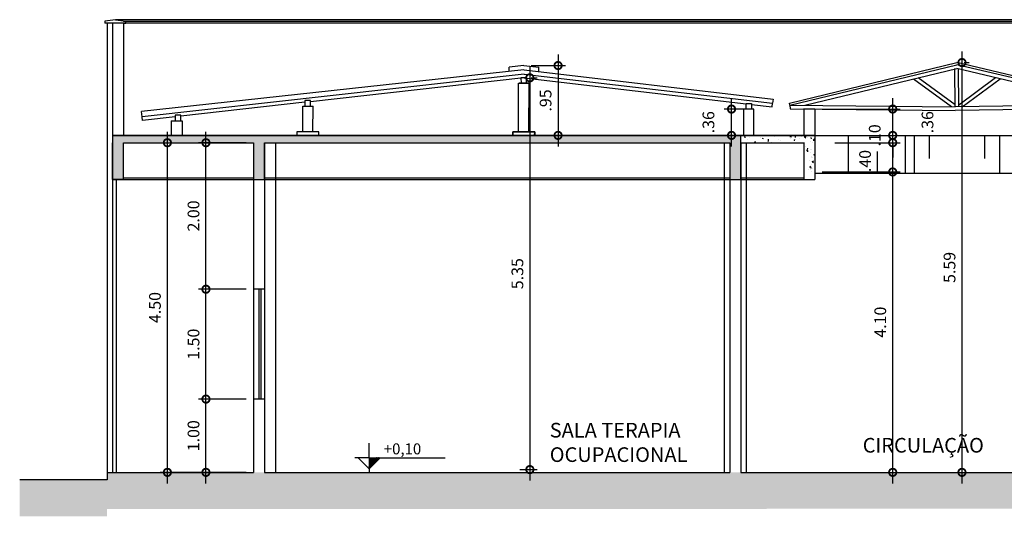
# Model space of a CAD drawing. Extents: x 584621 to 585346, y 9720947 to 9721506.
# Drawn here: x 585282 to 585295, y 9720995 to 9721001 of the extents above; entities that cross this region are included whole.
import ezdxf
from ezdxf.enums import TextEntityAlignment as Align

# ---------------------------------------------------------------- set-up
doc = ezdxf.new("R2010")
doc.units = 0
doc.header["$MEASUREMENT"] = 0
doc.linetypes.add('CONTINUO', pattern=[0])
doc.layers.get('0').update_dxf_attribs({"linetype": 'CONTINUOUS'})
doc.layers.get('DEFPOINTS').update_dxf_attribs({"linetype": 'CONTINUO'})
for name, color, linetype in [('APBAN-I', 251, 'CONTINUOUS'), ('ARQ-1', 1, 'CONTINUO'), ('ARQ-3', 3, 'CONTINUOUS'), ('ARQ-6', 6, 'CONTINUOUS'), ('ARQ-TXT', 2, 'CONTINUOUS'), ('esquadria', 2, 'CONTINUOUS'), ('hachura', 8, 'CONTINUOUS'), ('MOBIL-I', 251, 'CONTINUOUS'), ('POLIGONAL', 4, 'CONTINUO'), ('TEXTO', 3, 'CONTINUO'), ('TRACADO', 4, 'CONTINUO')]:
    doc.layers.add(name, color=color, linetype=linetype)
doc.styles.add('100COTA', font='romans.shx', dxfattribs={"height": 0.16})
doc.styles.add('BUILD', font='romand.shx')
doc.dimstyles.new('100', dxfattribs={"dimtxt": 0.18, "dimasz": 0.2, "dimexe": 0.1, "dimexo": 0.1, "dimgap": 0.09, "dimtad": 3, "dimzin": 4, "dimdsep": 46, "dimtxsty": '100COTA', "dimblk1": 'DOTSMALL', "dimblk2": 'DOTSMALL', "dimsah": 1, "dimcen": 0.09, "dimdle": 0.15, "dimclrd": 9, "dimclre": 9, "dimclrt": 256, "dimadec": 0, "dimazin": 0, "dimtfac": 1, "dimtofl": 0, "dimtmove": 2, "dimatfit": 3, "dimldrblk": 'DOTSMALL', "dimfxl": 0, "dimtolj": 1, "dimtzin": 4, "dimarcsym": 0})
pattern_1 = [(49.99999999999999, (194.3878998844884, -450.0905617177486), (0.215178054780226, -0.01882564049477853), [0.0225, -0.2475]), (355, (194.3878998844884, -450.0905617177486), (-0.0416254000839, 0.2256576401100036), [0.018, -0.198]), (100.4514, (194.4058313884884, -450.0921305197487), (0.1735528145142065, 0.2068318626182861), [0.01912205699999999, -0.2103426335999999]), (46.18420000000001, (194.3878998844884, -450.0305617177486), (0.3201723145876933, -0.04965570429870545), [0.03375, -0.37125]), (96.6356, (194.4145809079884, -450.0346997098486), (0.280398811664611, 0.2922353612701325), [0.02868308639999998, -0.3155138999999997]), (351.1842, (194.3878998844884, -450.0305617177486), (0.2803985835400881, 0.2922355802775974), [0.027, -0.297]), (21, (194.4178998844884, -450.0455617177486), (0.1790721156355385, -0.1207856671996016), [0.0225, -0.2475]), (326.0000000000001, (194.4178998844884, -450.0455617177486), (0.07299459957647451, 0.2175450135140559), [0.018, -0.198]), (71.4514, (194.4328225543884, -450.0556271995487), (0.252066788574447, 0.09675914901298571), [0.019122057, -0.2103426336]), (37.50000000000001, (194.3878998844884, -450.0905617177486), (0.003647956595187201, 0.09986815614939344), [0, -0.1956, 0, -0.201, 0, -0.19875]), (7.499999999999999, (194.3878998844884, -450.0905617177486), (0.07892086123264458, 0.1183235135647081), [0, -0.1146, 0, -0.1911, 0, -0.07575]), (327.5, (194.3209998844884, -450.0905617177486), (0.1601467308517227, -0.00676646152031394), [0, -0.075, 0, -0.234, 0, -0.3105]), (317.5, (194.2909998844884, -450.0905617177486), (0.1749558508027159, 0.0300314946996953), [0, -0.0975, 0, -0.1554, 0, -0.2205])]

# ---------------------------------------------------------------- blocks, each defined once
blk = doc.blocks.new('_DOTSMALL')
at = {"color": 0, "linetype": 'ByBlock', "const_width": 0.5}
blk.add_lwpolyline([(-0.0625, 0, 1), (0.0625, 0, 1)], format="xyb", close=True, dxfattribs=at)
blk = doc.blocks.new('*D325')
at = {"layer": 'DEFPOINTS', "color": 0, "linetype": 'Continuous', "ltscale": 0.1}
for p in [(585288.7880683626, 9721000.86546396, 0.6163996463547674), (585288.7853443606, 9720999.911889704, 0.2320782542228699), (585289.253963063, 9720999.911889704)]:
    blk.add_point(p, dxfattribs=at)
at = {"layer": 'esquadria', "color": 9, "linetype": 'Continuous', "lineweight": -2, "ltscale": 0.1}
for p, q in [((585289.253963063, 9721001.015463961), (585289.253963063, 9720999.761889704)), ((585288.8880683626, 9721000.86546396), (585289.353963063, 9721000.86546396)), ((585288.8853443606, 9720999.911889704), (585289.353963063, 9720999.911889704))]:
    blk.add_line(p, q, dxfattribs=at)
at = {"layer": 'esquadria', "color": 9, "linetype": 'Continuous', "lineweight": -2, "ltscale": 0.1, "xscale": 0.2, "yscale": 0.2, "zscale": 0.2}
for p, rotation in [((585289.253963063, 9721000.86546396), 90), ((585289.253963063, 9720999.911889704), 270)]:
    blk.add_blockref('_DOTSMALL', p, dxfattribs=dict(at, rotation=rotation))
at = {"layer": 'esquadria', "linetype": 'Continuous', "ltscale": 0.1, "insert": (585289.0839630613, 9721000.388676833), "char_height": 0.16, "attachment_point": 5, "rotation": 90, "style": '100COTA'}
blk.add_mtext('\\A1;.95', dxfattribs=at)
blk = doc.blocks.new('*D321')
at = {"layer": 'DEFPOINTS', "color": 0, "linetype": 'Continuous', "ltscale": 0.1}
for p in [(585291.6219114035, 9721000.270907456), (585291.9264646217, 9721000.270907456, 0.2641205933177844), (585291.9280344221, 9720999.911889672, 0.2294918654857794)]:
    blk.add_point(p, dxfattribs=at)
at = {"layer": 'esquadria', "color": 9, "linetype": 'Continuous', "lineweight": -2, "ltscale": 0.1}
for p, q in [((585291.6219114035, 9720999.761889672), (585291.6219114035, 9721000.420907456)), ((585291.8264646217, 9721000.270907456), (585291.5219114035, 9721000.270907456)), ((585291.8280344221, 9720999.911889672), (585291.5219114035, 9720999.911889672))]:
    blk.add_line(p, q, dxfattribs=at)
at = {"layer": 'esquadria', "color": 9, "linetype": 'Continuous', "lineweight": -2, "ltscale": 0.1, "xscale": 0.2, "yscale": 0.2, "zscale": 0.2}
for p, rotation in [((585291.6219114035, 9721000.270907456), 90), ((585291.6219114035, 9720999.911889672), 270)]:
    blk.add_blockref('_DOTSMALL', p, dxfattribs=dict(at, rotation=rotation))
at = {"layer": 'esquadria', "linetype": 'Continuous', "ltscale": 0.1, "insert": (585291.3069114019, 9721000.091398563), "char_height": 0.16, "attachment_point": 5, "rotation": 90, "style": '100COTA'}
blk.add_mtext('\\A1;.36', dxfattribs=at)
blk = doc.blocks.new('*D320')
at = {"layer": 'DEFPOINTS', "color": 0, "linetype": 'Continuous', "ltscale": 0.1}
for p in [(585288.7853443873, 9721000.698120704, 0.618630277007469), (585288.6339741373, 9720995.349671584), (585288.8690481998, 9720995.349671584)]:
    blk.add_point(p, dxfattribs=at)
at = {"layer": 'esquadria', "color": 9, "linetype": 'Continuous', "lineweight": -2, "ltscale": 0.1}
for p, q in [((585288.8690481998, 9721000.848120704), (585288.8690481998, 9720995.199671583)), ((585288.8853443873, 9721000.698120704), (585288.9690481998, 9721000.698120704)), ((585288.7339741372, 9720995.349671584), (585288.9690481998, 9720995.349671584))]:
    blk.add_line(p, q, dxfattribs=at)
at = {"layer": 'esquadria', "color": 9, "linetype": 'Continuous', "lineweight": -2, "ltscale": 0.1, "xscale": 0.2, "yscale": 0.2, "zscale": 0.2}
for p, rotation in [((585288.8690481998, 9721000.698120704), 90), ((585288.8690481998, 9720995.349671584), 270)]:
    blk.add_blockref('_DOTSMALL', p, dxfattribs=dict(at, rotation=rotation))
at = {"layer": 'esquadria', "linetype": 'Continuous', "ltscale": 0.1, "insert": (585288.6990481982, 9720998.023896143), "char_height": 0.16, "attachment_point": 5, "rotation": 90, "style": '100COTA'}
blk.add_mtext('\\A1;5.35', dxfattribs=at)
blk = doc.blocks.new('*D327')
at = {"layer": 'DEFPOINTS', "color": 0, "linetype": 'Continuous', "ltscale": 0.1}
for p in [(585294.6968105874, 9721000.906538498, 1.112396099688413), (585294.6968105884, 9720995.311889691), (585294.7680073185, 9720995.311889691)]:
    blk.add_point(p, dxfattribs=at)
at = {"layer": 'esquadria', "color": 9, "linetype": 'Continuous', "lineweight": -2, "ltscale": 0.1}
for p, q in [((585294.7680073185, 9721001.056538498), (585294.7680073185, 9720995.16188969)), ((585294.7968105874, 9721000.906538498), (585294.8680073185, 9721000.906538498)), ((585294.7968105883, 9720995.311889691), (585294.8680073185, 9720995.311889691))]:
    blk.add_line(p, q, dxfattribs=at)
at = {"layer": 'esquadria', "color": 9, "linetype": 'Continuous', "lineweight": -2, "ltscale": 0.1, "xscale": 0.2, "yscale": 0.2, "zscale": 0.2}
for p, rotation in [((585294.7680073185, 9721000.906538498), 90), ((585294.7680073185, 9720995.311889691), 270)]:
    blk.add_blockref('_DOTSMALL', p, dxfattribs=dict(at, rotation=rotation))
at = {"layer": 'esquadria', "linetype": 'Continuous', "ltscale": 0.1, "insert": (585294.5980073168, 9720998.109214094), "char_height": 0.16, "attachment_point": 5, "rotation": 90, "style": '100COTA'}
blk.add_mtext('\\A1;5.59', dxfattribs=at)
blk = doc.blocks.new('*D326')
at = {"layer": 'DEFPOINTS', "color": 0, "linetype": 'Continuous', "ltscale": 0.1}
for p in [(585292.7601223598, 9721000.271604955, -0.9241514907379615), (585293.8222939814, 9721000.271604955), (585293.4766658114, 9720999.911889687)]:
    blk.add_point(p, dxfattribs=at)
at = {"layer": 'esquadria', "color": 9, "linetype": 'Continuous', "lineweight": -2, "ltscale": 0.1}
for p, q in [((585293.8222939814, 9720999.761889687), (585293.8222939814, 9721000.421604956)), ((585292.8601223598, 9721000.271604955), (585293.9222939814, 9721000.271604955)), ((585293.5766658114, 9720999.911889687), (585293.9222939814, 9720999.911889687))]:
    blk.add_line(p, q, dxfattribs=at)
at = {"layer": 'esquadria', "color": 9, "linetype": 'Continuous', "lineweight": -2, "ltscale": 0.1, "xscale": 0.2, "yscale": 0.2, "zscale": 0.2}
for p, rotation in [((585293.8222939814, 9721000.271604955), 90), ((585293.8222939814, 9720999.911889687), 270)]:
    blk.add_blockref('_DOTSMALL', p, dxfattribs=dict(at, rotation=rotation))
at = {"layer": 'esquadria', "linetype": 'Continuous', "ltscale": 0.1, "insert": (585294.2972939798, 9721000.091747321), "char_height": 0.16, "attachment_point": 5, "rotation": 90, "style": '100COTA'}
blk.add_mtext('\\A1;.36', dxfattribs=at)
blk = doc.blocks.new('*D366')
at = {"layer": 'DEFPOINTS', "color": 0, "linetype": 'Continuous', "ltscale": 0.1}
for p in [(585292.9310376412, 9720999.811889688), (585293.8222939814, 9720999.811889688), (585292.7597303141, 9720999.412597377, -0.2477813224030943)]:
    blk.add_point(p, dxfattribs=at)
at = {"layer": 'esquadria', "color": 9, "linetype": 'Continuous', "lineweight": -2, "ltscale": 0.1}
for p, q in [((585293.8222939814, 9720999.262597376), (585293.8222939814, 9720999.961889688)), ((585293.0310376412, 9720999.811889688), (585293.9222939814, 9720999.811889688)), ((585292.8597303141, 9720999.412597377), (585293.9222939814, 9720999.412597377))]:
    blk.add_line(p, q, dxfattribs=at)
at = {"layer": 'esquadria', "color": 9, "linetype": 'Continuous', "lineweight": -2, "ltscale": 0.1, "xscale": 0.2, "yscale": 0.2, "zscale": 0.2}
for p, rotation in [((585293.8222939814, 9720999.811889688), 90), ((585293.8222939814, 9720999.412597377), 270)]:
    blk.add_blockref('_DOTSMALL', p, dxfattribs=dict(at, rotation=rotation))
at = {"layer": 'esquadria', "linetype": 'Continuous', "ltscale": 0.1, "insert": (585293.4448241618, 9720999.561889688), "char_height": 0.16, "attachment_point": 5, "rotation": 90, "style": '100COTA'}
blk.add_mtext('\\A1;.40', dxfattribs=at)
blk = doc.blocks.new('*D370')
at = {"layer": 'DEFPOINTS', "color": 0, "linetype": 'Continuous', "ltscale": 0.1}
for p in [(585284.4473708344, 9720997.811889686), (585285.0978441549, 9720997.811889686), (585284.997844155, 9720996.311889686)]:
    blk.add_point(p, dxfattribs=at)
at = {"layer": 'esquadria', "color": 9, "linetype": 'Continuous', "lineweight": -2, "ltscale": 0.1}
for p, q in [((585284.4473708344, 9720996.161889685), (585284.4473708344, 9720997.961889686)), ((585284.997844155, 9720997.811889686), (585284.3473708344, 9720997.811889686)), ((585284.897844155, 9720996.311889686), (585284.3473708344, 9720996.311889686))]:
    blk.add_line(p, q, dxfattribs=at)
at = {"layer": 'esquadria', "color": 9, "linetype": 'Continuous', "lineweight": -2, "ltscale": 0.1, "xscale": 0.2, "yscale": 0.2, "zscale": 0.2}
for p, rotation in [((585284.4473708344, 9720997.811889686), 90), ((585284.4473708344, 9720996.311889686), 270)]:
    blk.add_blockref('_DOTSMALL', p, dxfattribs=dict(at, rotation=rotation))
at = {"layer": 'esquadria', "linetype": 'Continuous', "ltscale": 0.1, "insert": (585284.2773708327, 9720997.061889686), "char_height": 0.16, "attachment_point": 5, "rotation": 90, "style": '100COTA'}
blk.add_mtext('\\A1;1.50', dxfattribs=at)
blk = doc.blocks.new('*D369')
at = {"layer": 'DEFPOINTS', "color": 0, "linetype": 'Continuous', "ltscale": 0.1}
for p in [(585284.4473708344, 9720999.811889686), (585285.0978441531, 9720999.811889686), (585285.0978441549, 9720997.811889686)]:
    blk.add_point(p, dxfattribs=at)
at = {"layer": 'esquadria', "color": 9, "linetype": 'Continuous', "lineweight": -2, "ltscale": 0.1}
for p, q in [((585284.4473708344, 9720997.661889685), (585284.4473708344, 9720999.961889686)), ((585284.9978441531, 9720999.811889686), (585284.3473708344, 9720999.811889686)), ((585284.997844155, 9720997.811889686), (585284.3473708344, 9720997.811889686))]:
    blk.add_line(p, q, dxfattribs=at)
at = {"layer": 'esquadria', "color": 9, "linetype": 'Continuous', "lineweight": -2, "ltscale": 0.1, "xscale": 0.2, "yscale": 0.2, "zscale": 0.2}
for p, rotation in [((585284.4473708344, 9720999.811889686), 90), ((585284.4473708344, 9720997.811889686), 270)]:
    blk.add_blockref('_DOTSMALL', p, dxfattribs=dict(at, rotation=rotation))
at = {"layer": 'esquadria', "linetype": 'Continuous', "ltscale": 0.1, "insert": (585284.2773708327, 9720998.811889686), "char_height": 0.16, "attachment_point": 5, "rotation": 90, "style": '100COTA'}
blk.add_mtext('\\A1;2.00', dxfattribs=at)
blk = doc.blocks.new('*D368')
at = {"layer": 'DEFPOINTS', "color": 0, "linetype": 'Continuous', "ltscale": 0.1}
for p in [(585283.9207195941, 9720999.811889686), (585283.9207195941, 9720999.811889686), (585284.6726074957, 9720995.311889686)]:
    blk.add_point(p, dxfattribs=at)
at = {"layer": 'esquadria', "color": 9, "linetype": 'Continuous', "lineweight": -2, "ltscale": 0.1}
for p, q in [((585283.9207195941, 9720995.161889685), (585283.9207195941, 9720999.961889686)), ((585284.5726074957, 9720995.311889686), (585283.8207195941, 9720995.311889686))]:
    blk.add_line(p, q, dxfattribs=at)
at = {"layer": 'esquadria', "color": 9, "linetype": 'Continuous', "lineweight": -2, "ltscale": 0.1, "xscale": 0.2, "yscale": 0.2, "zscale": 0.2}
for p, rotation in [((585283.9207195941, 9720999.811889686), 90), ((585283.9207195941, 9720995.311889686), 270)]:
    blk.add_blockref('_DOTSMALL', p, dxfattribs=dict(at, rotation=rotation))
at = {"layer": 'esquadria', "linetype": 'Continuous', "ltscale": 0.1, "insert": (585283.7507195924, 9720997.561889686), "char_height": 0.16, "attachment_point": 5, "rotation": 90, "style": '100COTA'}
blk.add_mtext('\\A1;4.50', dxfattribs=at)
blk = doc.blocks.new('*D367')
at = {"layer": 'DEFPOINTS', "color": 0, "linetype": 'Continuous', "ltscale": 0.1}
for p in [(585293.0310376413, 9720999.412597377), (585293.8222939814, 9720999.412597377), (585292.7704248911, 9720995.311889688)]:
    blk.add_point(p, dxfattribs=at)
at = {"layer": 'esquadria', "color": 9, "linetype": 'Continuous', "lineweight": -2, "ltscale": 0.1}
for p, q in [((585293.8222939814, 9720995.161889687), (585293.8222939814, 9720999.562597377)), ((585293.1310376413, 9720999.412597377), (585293.9222939814, 9720999.412597377)), ((585292.8704248911, 9720995.311889688), (585293.9222939814, 9720995.311889688))]:
    blk.add_line(p, q, dxfattribs=at)
at = {"layer": 'esquadria', "color": 9, "linetype": 'Continuous', "lineweight": -2, "ltscale": 0.1, "xscale": 0.2, "yscale": 0.2, "zscale": 0.2}
for p, rotation in [((585293.8222939814, 9720999.412597377), 90), ((585293.8222939814, 9720995.311889688), 270)]:
    blk.add_blockref('_DOTSMALL', p, dxfattribs=dict(at, rotation=rotation))
at = {"layer": 'esquadria', "linetype": 'Continuous', "ltscale": 0.1, "insert": (585293.6522939798, 9720997.362243533), "char_height": 0.16, "attachment_point": 5, "rotation": 90, "style": '100COTA'}
blk.add_mtext('\\A1;4.10', dxfattribs=at)
blk = doc.blocks.new('*D365')
at = {"layer": 'DEFPOINTS', "color": 0, "linetype": 'Continuous', "ltscale": 0.1}
for p in [(585293.4766658114, 9720999.911889687), (585293.8222939814, 9720999.911889687), (585293.4766658114, 9720999.811889688)]:
    blk.add_point(p, dxfattribs=at)
at = {"layer": 'esquadria', "color": 9, "linetype": 'Continuous', "lineweight": -2, "ltscale": 0.1}
for p, q in [((585293.8222939814, 9720999.911889687), (585293.8222939814, 9721000.111889686)), ((585293.5766658114, 9720999.911889687), (585293.9222939814, 9720999.911889687)), ((585293.5766658114, 9720999.811889688), (585293.9222939814, 9720999.811889688)), ((585293.8222939814, 9720999.811889688), (585293.8222939814, 9720999.611889688))]:
    blk.add_line(p, q, dxfattribs=at)
at = {"layer": 'esquadria', "color": 9, "linetype": 'Continuous', "lineweight": -2, "ltscale": 0.1, "xscale": 0.2, "yscale": 0.2, "zscale": 0.2}
for p, rotation in [((585293.8222939814, 9720999.911889687), 270), ((585293.8222939814, 9720999.811889688), 90)]:
    blk.add_blockref('_DOTSMALL', p, dxfattribs=dict(at, rotation=rotation))
at = {"layer": 'esquadria', "linetype": 'Continuous', "ltscale": 0.1, "insert": (585293.5766658114, 9720999.911889687), "char_height": 0.16, "attachment_point": 5, "rotation": 90, "style": '100COTA'}
blk.add_mtext('\\A1;.10', dxfattribs=at)
blk = doc.blocks.new('*D358')
at = {"layer": 'DEFPOINTS', "color": 0, "linetype": 'Continuous', "ltscale": 0.1}
for p in [(585284.4473708344, 9720996.311889686), (585285.0978441549, 9720996.311889686), (585285.0978441568, 9720995.311889686, 0.04645105899546864)]:
    blk.add_point(p, dxfattribs=at)
at = {"layer": 'esquadria', "color": 9, "linetype": 'Continuous', "lineweight": -2, "ltscale": 0.1}
for p, q in [((585284.4473708344, 9720995.161889685), (585284.4473708344, 9720996.461889686)), ((585284.997844155, 9720996.311889686), (585284.3473708344, 9720996.311889686)), ((585284.9978441568, 9720995.311889686), (585284.3473708344, 9720995.311889686))]:
    blk.add_line(p, q, dxfattribs=at)
at = {"layer": 'esquadria', "color": 9, "linetype": 'Continuous', "lineweight": -2, "ltscale": 0.1, "xscale": 0.2, "yscale": 0.2, "zscale": 0.2}
for p, rotation in [((585284.4473708344, 9720996.311889686), 90), ((585284.4473708344, 9720995.311889686), 270)]:
    blk.add_blockref('_DOTSMALL', p, dxfattribs=dict(at, rotation=rotation))
at = {"layer": 'esquadria', "linetype": 'Continuous', "ltscale": 0.1, "insert": (585284.2773708327, 9720995.811889686), "char_height": 0.16, "attachment_point": 5, "rotation": 90, "style": '100COTA'}
blk.add_mtext('\\A1;1.00', dxfattribs=at)

msp = doc.modelspace()

# ---------------------------------------------------------------- hatches: boundary and pattern name
at = {"layer": 'APBAN-I', "linetype": 'Continuous', "ltscale": 0.1}
h = msp.add_hatch(dxfattribs=at)
h.set_pattern_fill('AR-CONC', color=256, scale=0.03, style=0)
h.set_pattern_definition(pattern_1)
h.paths.add_polyline_path([(585291.5978442098, 9720999.811889688), (585291.5978442098, 9720999.311889688), (585291.7478442224, 9720999.311889688), (585291.7478442222, 9720999.811889688), (585291.7478442221, 9720999.911889685), (585283.1733282254, 9720999.911889685), (585283.1733282254, 9720999.811889686), (585283.1728443594, 9720999.811889686), (585283.172844359, 9720999.311889684), (585283.3228443593, 9720999.311889684), (585283.3228443593, 9720999.811889686), (585285.097844153, 9720999.811889686), (585285.0978441535, 9720999.311889686), (585285.2478442116, 9720999.311889686), (585285.2478442116, 9720999.811889686)])
h = msp.add_hatch(dxfattribs=at)
h.set_pattern_fill('AR-CONC', color=256, scale=0.03, style=0)
h.set_pattern_definition(pattern_1)
h.paths.add_polyline_path([(585292.6097303155, 9720999.812597374), (585292.6097303154, 9720999.412597377), (585292.7597303141, 9720999.412597377), (585292.7597303152, 9720999.911889685), (585291.7478442222, 9720999.911889687), (585291.7478442224, 9720999.811889688)])
at = {"layer": 'esquadria', "linetype": 'Continuous', "ltscale": 0.1}
h = msp.add_hatch(dxfattribs=at)
h.set_pattern_fill('ANSI31', color=256, scale=0.05, angle=90, style=0)
h.set_pattern_definition([(135, (682.6728423768654, -402.1972743365914), (-0.004419417382415923, -0.004419417382415922), [])])
h.paths.add_polyline_path([(585286.8264612323, 9720995.510405235), (585286.6764612308, 9720995.510405231), (585286.6764612308, 9720995.360405235)])
at = {"layer": 'MOBIL-I', "linetype": 'Continuous', "ltscale": 0.1}
h = msp.add_hatch(dxfattribs=at)
h.set_pattern_fill('ANSI38', color=256, scale=0.8, style=0)
h.set_pattern_definition([(45, (393.9131428084802, -390.199949901551), (-0.07071067811865475, 0.07071067811865477), []), (135, (393.9131428084802, -390.199949901551), (-0.2121320343559643, 0.07071067811865477), [0.25, -0.15])])
h.paths.add_polyline_path([(585320.5963744228, 9720995.211889692), (585318.6827333192, 9720995.211889692), (585318.6827333191, 9720995.311889691), (585309.0715562473, 9720995.311889691), (585309.0715562471, 9720995.21188969), (585304.2830131048, 9720995.21188969), (585304.2830131049, 9720995.311889688), (585283.0978441978, 9720995.311889688), (585283.0978441978, 9720995.211889688), (585281.9045923452, 9720995.211889688), (585281.9045923452, 9720994.711889688), (585283.097844198, 9720994.711889688), (585283.0978441974, 9720994.811889686), (585304.2830131048, 9720994.81666638), (585304.2830131048, 9720994.711889688), (585309.0715562473, 9720994.711889686), (585309.0715562473, 9720994.815542195), (585318.6827333191, 9720994.811889693), (585318.6827333191, 9720994.71188969), (585320.5963744228, 9720994.711889692)])

# ---------------------------------------------------------------- linework, layer by layer
at = {"layer": 'ARQ-1', "linetype": 'Continuous', "ltscale": 0.1}
for p, q in [((585292.7597303151, 9720999.911889687), (585296.6338908598, 9720999.911889693, -0.9589749116566963)), ((585292.759730314, 9720999.46629947, -0.2477813224030943), (585292.759730314, 9720999.392597375, -0.2477813224030943)), ((585296.6338908608, 9720999.392597375, -0.2477813224030943), (585292.759730314, 9720999.392597375, -0.2477813224030943)), ((585283.3228443612, 9720999.331889683), (585285.0978441554, 9720999.331889683)), ((585283.3228443612, 9720999.311889684), (585285.0978441554, 9720999.311889684)), ((585285.2478442136, 9720999.331889683), (585291.5978442117, 9720999.331889687)), ((585285.2478442136, 9720999.311889684), (585291.5978442117, 9720999.311889686)), ((585291.7478442243, 9720999.331889687), (585292.6097303156, 9720999.331889689)), ((585291.7478442243, 9720999.311889686), (585292.7597303161, 9720999.311889686)), ((585285.0978441549, 9720997.811889686), (585285.0978441549, 9720996.311889686)), ((585285.247844213, 9720997.811889686), (585285.247844213, 9720996.311889688))]:
    msp.add_line(p, q, dxfattribs=at)
at = {"layer": 'ARQ-1', "color": 1}
for p, q in [((585286.6764612308, 9720995.510405233), (585286.6764612308, 9720995.708920777)), ((585286.6764612308, 9720995.510405233), (585286.4779456862, 9720995.510405233)), ((585286.6764612308, 9720995.510405233), (585286.8264612309, 9720995.510405233)), ((585286.6764612308, 9720995.510405233), (585286.6764612308, 9720995.311889688)), ((585286.8264612309, 9720995.510405233), (585287.7134376629, 9720995.510405233))]:
    msp.add_line(p, q, dxfattribs=at)
at = {"layer": 'ARQ-3', "linetype": 'Continuous', "ltscale": 0.1, "extrusion": (-2.186120968549086e-09, 1.677469615570482e-09, 1)}
for p, q in [((585283.2103443685, 9721001.49120545, -1.0422754926388), (585283.0678443693, 9721001.469271516, -1.042275492900814)), ((585283.0678443693, 9721001.469271516, -1.042275492844599), (585283.0678443656, 9721001.441580351, -1.042275492798148)), ((585283.2103443774, 9721001.491205452, -0.0855006820849038), (585283.3513496381, 9721001.469501587, -0.08550068174024217)), ((585283.3513496381, 9721001.441580351, -0.08550068176062808), (585283.3513496381, 9721001.469501587, -0.08550068181246973))]:
    msp.add_line(p, q, dxfattribs=at)
at = {"layer": 'ARQ-3', "linetype": 'Continuous', "ltscale": 0.1}
for p, q in [((585283.1728443664, 9721001.441580351, -0.07805780324407285), (585283.0678443656, 9721001.441580351, -1.042275492798148)), ((585283.3228443668, 9721001.441580351, -1.034832613956219), (585283.3513496381, 9721001.441580351, -0.08550068176062808)), ((585283.1728443593, 9720999.311889684, -0.6456663812994643), (585283.1728443609, 9720995.311889682, -0.6456663813094504)), ((585283.2228443582, 9720999.311889684, -0.6456663812994643), (585283.2228443598, 9720995.311889682, -0.6456663813094504)), ((585285.172844184, 9720996.311889686), (585285.1728441858, 9720997.811889686)), ((585285.2028441852, 9720996.311889688), (585285.2028441852, 9720997.811889686))]:
    msp.add_line(p, q, dxfattribs=at)
at = {"layer": 'ARQ-3', "linetype": 'Continuous', "ltscale": 0.1, "extrusion": (0.09874490966919022, 0.01303241752036133, 0.9950274362589197)}
for points, elevation in [([(9560843.745635783, -1843000.371565371), (9560843.671274267, -1843000.36179989), (9560843.661508784, -1843000.436161417), (9560843.73587031, -1843000.445926897)], 184483.0436069531), ([(9560843.823619712, -1842997.296597749), (9560843.749258203, -1842997.286832271), (9560843.739492722, -1842997.3611938), (9560843.813854242, -1842997.370959289)], 184483.9974024269), ([(9560843.856395565, -1842995.59864576), (9560843.78203404, -1842995.588880281), (9560843.772268562, -1842995.663241801), (9560843.846630082, -1842995.673007274)], 184483.0717662025)]:
    msp.add_lwpolyline(points, close=True, dxfattribs=dict(at, elevation=elevation))
at = {"layer": 'ARQ-3', "linetype": 'Continuous', "ltscale": 0.1, "extrusion": (-0.09867581277123695, 0.01354566594661746, 0.9950274362589197), "elevation": 73923.528591588}
msp.add_lwpolyline([(-9710281.388704808, -738501.859400432), (-9710281.314343294, -738501.8496349554), (-9710281.304577814, -738501.9239964858), (-9710281.37893933, -738501.9337619733)], close=True, dxfattribs=at)
at = {"layer": 'ARQ-6', "linetype": 'Continuous', "ltscale": 0.1}
for p, q in [((585283.0978441978, 9720995.211889688, 0.04530671342167947), (585281.9045923452, 9720995.211889688, 0.04530671342167947)), ((585283.0978441978, 9720995.311889688, 0.04530671342167947), (585283.0978441978, 9720995.211889688, 0.04530671342167947)), ((585283.0978441978, 9720995.311889686), (585285.0978441567, 9720995.311889686)), ((585285.2478442168, 9720995.311889686), (585291.5978442089, 9720995.311889688)), ((585291.7478442224, 9720995.311889688), (585297.5580130997, 9720995.311889688))]:
    msp.add_line(p, q, dxfattribs=at)
at = {"layer": 'esquadria', "linetype": 'Continuous', "ltscale": 0.1}
for p, q in [((585292.4196607462, 9721000.324778905, 0.1304566306899515), (585294.696890778, 9721000.875692481, 1.109398102238702)), ((585296.976954491, 9721000.33662679, 0.1304566306899515), (585294.696890778, 9721000.87569248, 1.109398102471533)), ((585288.79255017, 9721000.74814328, 0.618293823990899), (585283.5746995202, 9721000.164806796, 1.166205869587666)), ((585288.790183806, 9721000.748420808, 0.6180447200650394), (585292.1828339967, 9721000.350528657, 0.9751843657902093)), ((585292.623557835, 9721000.32266387, 0.2130543094500181), (585294.697024434, 9721000.824282454, 1.104401436718109)), ((585294.673747969, 9721000.30075792, 1.087604304610561), (585294.6720245677, 9721000.824200144, 1.104401436718109)), ((585296.773071169, 9721000.333451625, 0.2130543094500181), (585294.697024434, 9721000.824282454, 1.104401436718109)), ((585294.7237456768, 9721000.301536556, 1.08762400823118), (585294.7220242984, 9721000.824364765, 1.104401436718109)), ((585288.7853443801, 9721000.698120696, 0.6186302786007172), (585285.8732874981, 9721000.3719332, 0.9249958429695848)), ((585288.8558433681, 9721000.622771388, 0.6261932052372008), (585288.7165295827, 9721000.62349576, 0.6123677440242612)), ((585288.7190323892, 9721000.623127062, 0.6261932052372008), (585288.8583480614, 9721000.623127064, 0.6123677440242612)), ((585288.7525889213, 9721000.69566824, 0.5364694558169605), (585288.7523009843, 9721000.695702009, 0.5364391452158896)), ((585288.7899222068, 9721000.698108796, 0.6186302786007172), (585291.8214847251, 9721000.342565231, 0.937758719040223)), ((585288.8226644687, 9721000.69548606, 0.5364694558169605), (585288.822952577, 9721000.69551833, 0.5364391452158896)), ((585294.624971808, 9721000.30190311, 1.004667365191467), (585294.105517489, 9721000.681183513, -0.1275270705365257)), ((585294.6736574034, 9721000.32826488, 1.046517622436236), (585294.1692056685, 9721000.696591128, -0.05297742481604173)), ((585294.7236571304, 9721000.328429503, 1.046517622436236), (585295.2256725795, 9721000.700069472, -0.05297742481604173)), ((585294.772515257, 9721000.302388888, 1.004667365191467), (585295.2894608352, 9721000.685081564, -0.1275270705365257)), ((585285.7986648428, 9721000.363574509, 0.9328465864650934), (585284.1026104587, 9721000.173594795, 1.111281514229979)), ((585285.7710159022, 9721000.312524363, 1.881379699357302), (585285.9103315762, 9721000.312524363, 1.867554237761629)), ((585285.8732708051, 9721000.38488336, 1.791792618948465), (585285.8735589116, 9721000.384915631, 1.791762308347393)), ((585291.8252668708, 9721000.36973435, 0.1737827527225098), (585291.8249789375, 9721000.369768122, 0.173752442121438)), ((585291.8951494127, 9721000.33392579, 0.9455132998299094), (585292.1779554087, 9721000.300758125, 0.9752839002266791)), ((585292.1779554087, 9721000.300758125, 0.9752839002266791), (585292.1828339967, 9721000.350528657, 0.983940257995751)), ((585292.4196607481, 9721000.324778905, 0.1153916179714267), (585294.6737458642, 9721000.301397175, 1.075297932711036)), ((585292.41966075, 9721000.324778903, 0.130456630461115), (585292.4245722565, 9721000.27472527, 0.1177040490693626)), ((585296.9769544966, 9721000.33662679, 0.1153916179714267), (585294.673747969, 9721000.30075792, 1.096282540712094)), ((585292.4245722565, 9721000.274725268, 0.1177040493720085), (585294.6739104997, 9721000.251392778, 1.075588900719577)), ((585296.9723033096, 9721000.286548294, 0.1177040493720085), (585294.6739126026, 9721000.250754423, 1.096544006954838)), ((585283.5802688982, 9721000.115085881, 1.150649590668059), (585283.5746995202, 9721000.164806796, 1.150649590668059)), ((585284.0279878165, 9721000.165236108, 1.11913225614498), (585283.5802689, 9721000.115085881, 1.166234928315302)), ((585286.5264612308, 9720995.510405233), (585286.6764612308, 9720995.360405233)), ((585286.6764612308, 9720995.360405233), (585286.8264612309, 9720995.510405233))]:
    msp.add_line(p, q, dxfattribs=at)
at = {"layer": 'esquadria', "linetype": 'Continuous', "ltscale": 0.1, "extrusion": (-0.09886185982491408, -0.07533928964261079, 0.9922450927609096)}
msp.add_line((585288.7160620067, 9720999.962107837, 0.2289395984608689), (585288.7145330749, 9721000.623223783, 0.2789845454679645), dxfattribs=at)
at = {"layer": 'esquadria', "linetype": 'Continuous', "ltscale": 0.1, "extrusion": (0.09846879649043361, -0.07585230391767761, 0.9922450927609096)}
for p, q in [((585288.855376742, 9720999.96174565, 0.2289395984608689), (585288.8603431276, 9721000.622844711, 0.2789845454679645)), ((585285.7683807454, 9720999.961745664, 1.850088119368419), (585285.7710159022, 9721000.312524363, 1.876641933245786)), ((585285.9076964176, 9720999.961745663, 1.836262657517917), (585285.9103315762, 9721000.312524363, 1.86281647156898))]:
    msp.add_line(p, q, dxfattribs=at)
for points, elevation in [([(8058220.588079078, 5426182.093531882), (8058220.770259736, 5426181.855182965), (8058220.809984555, 5426181.88554641), (8058220.627803894, 5426182.123895325)], -679726.0225257768), ([(8058222.386906371, 5426179.576681516), (8058222.569087031, 5426179.338332605), (8058222.608811852, 5426179.36869604), (8058222.426631195, 5426179.607044963)], -679727.3271296594)]:
    msp.add_lwpolyline(points, close=True, dxfattribs=dict(at, elevation=elevation))
at = {"layer": 'esquadria', "linetype": 'Continuous', "ltscale": 0.1, "extrusion": (-0.09886185982491408, -0.07533928964261079, 0.9922450927609096), "elevation": -790235.7356012871}
msp.add_lwpolyline([(-7377031.668326717, 6308354.274775563), (-7377031.85050739, 6308354.036426644), (-7377031.8902322, 6308354.066790083), (-7377031.708051541, 6308354.305139012)], close=True, dxfattribs=at)
at = {"layer": 'hachura', "linetype": 'Continuous', "ltscale": 0.1}
for p, q in [((585283.0978443681, 9721001.44158035, 2.088967949431122), (585283.0978441978, 9720995.311889686)), ((585304.1705134173, 9721001.491205418, 0.1329137573802424), (585283.2103443904, 9721001.49120545, -2.017617277247675)), ((585304.0295081477, 9721001.468630606, 1.089261374697412), (585283.3228443686, 9721001.468630638, -1.035259807833781)), ((585304.0295081477, 9721001.44158032, 1.089688568258414), (585283.3228443668, 9721001.441580351, -1.034832613956219)), ((585288.7880683626, 9721000.86546396, 0.6163996464711827), (585288.585344379, 9721000.84275629, 0.6377274052611765)), ((585288.7880683626, 9721000.86546396, 0.6163996463547674), (585288.9906715389, 9721000.841702534, 0.6377274053775919)), ((585292.4126065645, 9721000.353937753, 0.1304566302242902), (585294.6968105874, 9721000.906538498, 1.112396099921244)), ((585296.9838569734, 9721000.365821924, 0.1304566299914596), (585294.6968105874, 9721000.906538498, 1.112396099688413)), ((585288.7885357934, 9721000.804778984, 0.6173888949899697), (585283.5662959005, 9721000.239830608, 1.195070915132134)), ((585288.5853443771, 9721000.782381058, 0.2320782536081252), (585288.585344379, 9721000.84275629, 0.2320782536081252)), ((585288.7904768001, 9721000.804770265, 0.6173888949899697), (585292.1882980122, 9721000.406271648, 0.9936353778332188)), ((585288.9903576161, 9721000.781328116, 0.2320782536081252), (585288.990671537, 9721000.841702532, 0.2320782536081252)), ((585292.1882980122, 9721000.406271648, 0.9936353778332188), (585292.1828339967, 9721000.350528657, 0.9751843657902093)), ((585292.41966075, 9721000.324778903, 0.130456630461115), (585292.4126065645, 9721000.353937753, 0.1304566304571209)), ((585283.5746995202, 9721000.164806796, 1.166205869587666), (585283.5662958986, 9721000.239830608, 1.150649590737666)), ((585291.7478442222, 9720999.811889688), (585291.7478442222, 9720999.911889687)), ((585293.2184078726, 9720999.392597375), (585293.2184078726, 9720999.911889687)), ((585293.9915081069, 9720999.91188969), (585293.9915081069, 9720999.392597374)), ((585294.1144242153, 9720999.911889689), (585294.1144242154, 9720999.392597375)), ((585294.3187961741, 9720999.91188969), (585294.3187961743, 9720999.594232846)), ((585295.0748250007, 9720999.91188969), (585295.0748250006, 9720999.594232846)), ((585295.2791969596, 9720999.911889689), (585295.2791969595, 9720999.392597375)), ((585285.3978442712, 9720999.811889686, -0.8056652387143015), (585285.397844273, 9720995.311889688, -0.9403729108343231)), ((585291.8228442067, 9720999.811889688, -0.8056652375886519), (585291.8228442048, 9720995.31188969, -0.9403729097158892)), ((585293.6159312236, 9720999.392597375), (585293.6159312236, 9720999.69076779))]:
    msp.add_line(p, q, dxfattribs=at)
at = {"layer": 'hachura', "linetype": 'Continuous'}
msp.add_line((585291.5228442022, 9720999.811889688, 0.198371383673874), (585291.5228442022, 9720995.311889688, 0.0636637115610682), dxfattribs=at)
at = {"layer": 'POLIGONAL', "linetype": 'Continuous', "ltscale": 0.1}
for p, q in [((585283.3228443668, 9721001.441580351, -0.09294356059528663), (585283.1728443664, 9721001.441580351, -0.07805780324407285)), ((585283.1728443681, 9721001.441580351, 2.088967949431122), (585283.1728443681, 9720999.911889685, 2.088967949431122)), ((585283.3228443688, 9721001.441580351, 1.132193138718975), (585283.3228443592, 9720999.911889685, 1.13219313871898)), ((585291.9284264661, 9721000.270897254, 0.2643152863747558), (585291.7878903645, 9721000.271627983, 0.2503685225611534)), ((585292.6097303136, 9721000.272804614, -0.9589749116269388), (585292.6097303136, 9720999.91188967, -0.9589749116269388)), ((585292.7601223598, 9721000.271604955, -0.9241514907379615), (585292.6097303136, 9721000.27238693, -0.9390763557538113)), ((585292.7597303159, 9721000.271248657, -0.9589749116269388), (585292.7597303139, 9720999.31188968, -0.9589749116269388)), ((585283.9728443559, 9721000.11188972, 0.2320782536081252), (585283.9728443521, 9720999.91188972, 0.2320782536081252)), ((585283.9728443559, 9721000.11188972, 1.132193138723888), (585284.1228443525, 9721000.11188972, 1.117307382100967)), ((585284.1228443525, 9721000.11188972, 0.2320782536081252), (585284.1228443525, 9720999.91188972, 0.2320782536081252)), ((585292.6097303155, 9720999.812597374, -0.9589749116269388), (585292.6097303155, 9720999.311889684, -0.9589749116269388)), ((585292.6097303153, 9720999.311889684), (585292.7597303138, 9720999.311889682, 0.0148857571690959))]:
    msp.add_line(p, q, dxfattribs=at)
at = {"layer": 'POLIGONAL', "linetype": 'Continuous', "ltscale": 0.1, "extrusion": (-0.09886185982491408, -0.07533928964261079, 0.9922450927609096)}
for p, q in [((585291.7887223131, 9720999.911889672, 0.2156115704426105), (585291.7878903645, 9721000.271627981, 0.2428429276312922)), ((585291.9280344221, 9720999.911889672, 0.2294918654857794), (585291.9272036116, 9721000.271137377, 0.2566860851114776))]:
    msp.add_line(p, q, dxfattribs=at)
at = {"layer": 'POLIGONAL', "linetype": 'Continuous', "ltscale": 0.1, "flags": 128}
for points in [[(585292.7597303151, 9720999.911889687), (585283.1733282254, 9720999.911889685), (585283.1733282254, 9720999.811889686)], [(585283.1728443594, 9720999.811889686), (585283.172844359, 9720999.311889684), (585283.3228443592, 9720999.311889684), (585283.3228443592, 9720999.811889686), (585285.0978441531, 9720999.811889686), (585285.0978441535, 9720999.311889686), (585285.2478442116, 9720999.311889686), (585285.2478442116, 9720999.811889686), (585291.5978442098, 9720999.811889688), (585291.5978442098, 9720999.311889686), (585291.7478442224, 9720999.311889686), (585291.7478442222, 9720999.811889688), (585292.6097303155, 9720999.811889688)]]:
    msp.add_lwpolyline(points, dxfattribs=at)
at = {"layer": 'TRACADO', "linetype": 'Continuous'}
for p, q in [((585283.1733282254, 9720999.911889685), (585292.7597303151, 9720999.911889687)), ((585283.1728443593, 9720999.311889684, -0.6456663812994643), (585283.1728443594, 9720999.811889686, -0.6456663812994643)), ((585283.3228443592, 9720999.311889686, -0.6456663812994643), (585283.3228443592, 9720999.811889686, -0.6456663812994643)), ((585283.3228443592, 9720999.811889686), (585285.0978441531, 9720999.811889686)), ((585285.0978441531, 9720999.811889686, 0.181158731119098), (585285.0978441549, 9720997.811889686, 0.1212886546189055)), ((585285.2478442112, 9720999.811889686), (585291.5978442089, 9720999.811889688)), ((585285.2478442112, 9720999.811889686, 0.1811587311079205), (585285.247844213, 9720997.811889686, 0.1212886545969044)), ((585291.5978442089, 9720999.811889688, 0.1784658612919795), (585291.5978442089, 9720995.311889688, 0.04375818915391883)), ((585291.7478442224, 9720999.811889688, 0.1786574220539955), (585291.7478442224, 9720995.311889688, 0.04394974991593492)), ((585291.7478442224, 9720999.811889688), (585292.6097303154, 9720999.811889691)), ((585283.322844359, 9720999.311889686, -0.08439152671167172), (585283.172844359, 9720999.311889684, 0.08439152578034914)), ((585285.0978441535, 9720999.311889686), (585285.2478442116, 9720999.311889686)), ((585291.5978442089, 9720999.311889686), (585291.7478442224, 9720999.311889686)), ((585285.247844213, 9720997.811889686), (585285.0978441568, 9720997.811889686)), ((585285.0978441549, 9720996.311889686, 0.07638609725278067), (585285.0978441568, 9720995.311889686, 0.04645105899546864)), ((585285.2478442149, 9720996.311889686), (585285.0978441568, 9720996.311889686)), ((585285.2478442149, 9720996.311889686, 0.07638609723438738), (585285.2478442168, 9720995.311889686, 0.0464510589915067))]:
    msp.add_line(p, q, dxfattribs=at)

# ---------------------------------------------------------------- texts
at = {"layer": 'ARQ-TXT', "style": 'BUILD'}
msp.add_attdef('+0,10', text='0,00', height=0.15, dxfattribs=at).set_placement((585287.1305336223, 9720995.613127993), align=Align.MIDDLE)
at = {"layer": 'TEXTO', "linetype": 'Continuous', "char_height": 0.2, "attachment_point": 1}
for s, insert in [('{\\fArial|b0|i0|c0|p34;SALA TERAPIA \\POCUPACIONAL}', (585289.1404649168, 9720995.98748941)), ('{\\fArial|b0|i0|c0|p34;CIRCULAÇÃO}', (585293.412677041, 9720995.78170169))]:
    msp.add_mtext(s, dxfattribs=dict(at, insert=insert))

# ---------------------------------------------------------------- dimensions: what is measured, and where the dimension line sits
at = {"layer": 'esquadria', "linetype": 'Continuous', "ltscale": 0.1}
for base, p1, p2, picture, middle in [((585289.253963063, 9720999.911889704), (585288.7880683626, 9721000.86546396, 0.6163996463547674), (585288.7853443606, 9720999.911889704, 0.2320782542228699), '*D325', (585289.0839630613, 9721000.388676833)), ((585294.7680073185, 9720995.311889691), (585294.6968105874, 9721000.906538498, 1.112396099688413), (585294.6968105884, 9720995.311889691), '*D327', (585294.5980073168, 9720998.109214094)), ((585288.8690481998, 9720995.349671584), (585288.7853443873, 9721000.698120704, 0.618630277007469), (585288.6339741373, 9720995.349671584), '*D320', (585288.6990481982, 9720998.023896143)), ((585291.6219114035, 9721000.270907456), (585291.9280344221, 9720999.911889672, 0.2294918654857794), (585291.9264646217, 9721000.270907456, 0.2641205933177844), '*D321', (585291.3069114019, 9721000.091398563)), ((585293.8222939814, 9721000.271604955), (585293.4766658114, 9720999.911889687), (585292.7601223598, 9721000.271604955, -0.9241514907379615), '*D326', (585294.2972939798, 9721000.091747321)), ((585283.9207195941, 9720999.811889686), (585284.6726074957, 9720995.311889686), (585283.9207195941, 9720999.811889686), '*D368', (585283.7507195924, 9720997.561889686)), ((585284.4473708344, 9720999.811889686), (585285.0978441549, 9720997.811889686), (585285.0978441531, 9720999.811889686), '*D369', (585284.2773708327, 9720998.811889686)), ((585293.8222939814, 9720999.412597377), (585292.7704248911, 9720995.311889688), (585293.0310376413, 9720999.412597377), '*D367', (585293.6522939798, 9720997.362243533)), ((585284.4473708344, 9720997.811889686), (585284.997844155, 9720996.311889686), (585285.0978441549, 9720997.811889686), '*D370', (585284.2773708327, 9720997.061889686)), ((585284.4473708344, 9720996.311889686), (585285.0978441568, 9720995.311889686, 0.04645105899546864), (585285.0978441549, 9720996.311889686), '*D358', (585284.2773708327, 9720995.811889686))]:
    dim = msp.add_linear_dim(base=base, p1=p1, p2=p2, angle=90, dimstyle='100', dxfattribs=at)
    dim.commit()
    dim.dimension.update_dxf_attribs({"geometry": picture, "text_midpoint": middle})
for base, p1, p2, picture, middle in [((585293.8222939814, 9720999.911889687), (585293.4766658114, 9720999.811889688), (585293.4766658114, 9720999.911889687), '*D365', (585293.5766658114, 9720999.911889687)), ((585293.8222939814, 9720999.811889688), (585292.7597303141, 9720999.412597377, -0.2477813224030943), (585292.9310376412, 9720999.811889688), '*D366', (585293.4448241618, 9720999.561889688))]:
    dim = msp.add_linear_dim(base=base, p1=p1, p2=p2, angle=90, dimstyle='100', dxfattribs=at)
    dim.commit()
    dim.dimension.update_dxf_attribs({"geometry": picture, "text_midpoint": middle, "dimtype": 160})

doc.saveas('drawing.dxf')
